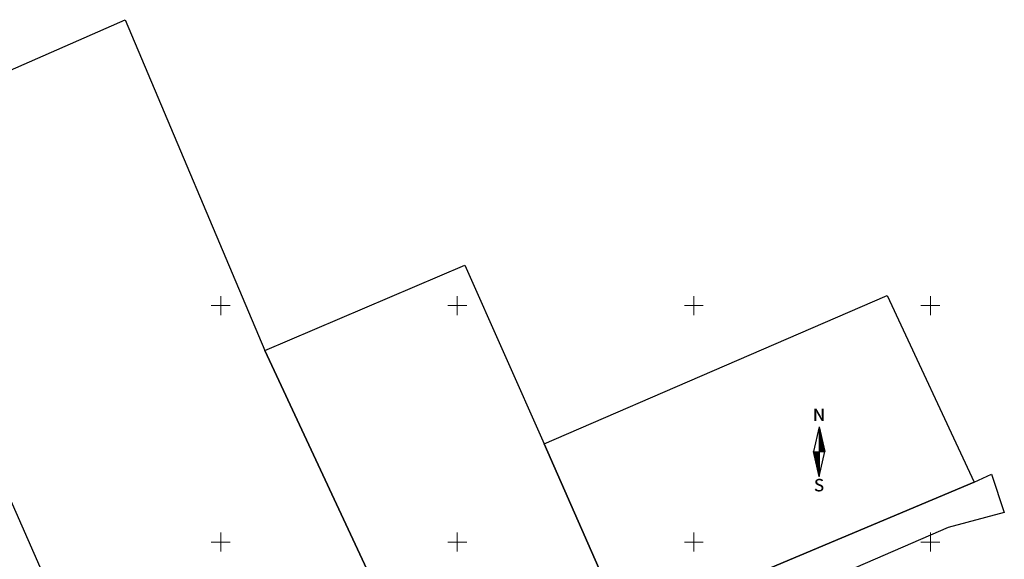
# Model space of a CAD drawing. Units: metres. Extents: x 548569 to 556253, y 6572055 to 6586438.
# Drawn here: x 555708 to 555916, y 6572496 to 6572610 of the extents above; entities that cross this region are included whole.
import ezdxf
from ezdxf.enums import TextEntityAlignment as Align

# ---------------------------------------------------------------- set-up
doc = ezdxf.new("R2010")
doc.units = ezdxf.units.M
doc.linetypes.add('KATASTRIPIIR', pattern=[0.02, 0.01, 0.01])
for name, color, linetype in [('PIIR', 38, 'Continuous'), ('VORK', 8, 'Continuous'), ('VORMISTUS', 7, 'Continuous')]:
    doc.layers.add(name, color=color, linetype=linetype)
doc.styles.add('SUPERFRENCH', font='simplex.shx', dxfattribs={"height": 2.5})

# ---------------------------------------------------------------- blocks, each defined once
blk = doc.blocks.new('VKORIS')
at = {"layer": 'VORK', "linetype": 'Continuous', "lineweight": 0}
for p, q in [((-4, 0), (4, 0)), ((0, 4), (0, -4))]:
    blk.add_line(p, q, dxfattribs=at)
blk = doc.blocks.new('NS')
for p, q in [((0, 5.25), (-1.2, 0)), ((0, 5.25), (0, -5.25)), ((0, 5.25), (1.2, 0)), ((0, -5.25), (1.2, 0)), ((0, -5.25), (-1.2, 0))]:
    blk.add_line(p, q)
at = {"color": 0}
for p, q in [((0, 5.22), (0.01, 5.22)), ((0, 5.19), (0.01, 5.19)), ((0, 5.15), (0.02, 5.15)), ((0, 5.12), (0.03, 5.12)), ((0, 5.08), (0.04, 5.08)), ((0, 5.05), (0.05, 5.05)), ((0, 5.01), (0.05, 5.01)), ((0, 4.98), (0.06, 4.98)), ((0, 4.94), (0.07, 4.94)), ((0, 4.91), (0.08, 4.91)), ((0, 4.87), (0.09, 4.87)), ((0, 4.84), (0.09, 4.84)), ((0, 4.8), (0.1, 4.8)), ((0, 4.77), (0.11, 4.77)), ((0, 4.73), (0.12, 4.73)), ((0, 4.7), (0.13, 4.7)), ((0, 4.66), (0.13, 4.66)), ((0, 4.63), (0.14, 4.63)), ((0, 4.59), (0.15, 4.59)), ((0, 4.56), (0.16, 4.56)), ((0, 4.52), (0.17, 4.52)), ((0, 4.49), (0.17, 4.49)), ((0, 4.45), (0.18, 4.45)), ((0, 4.42), (0.19, 4.42)), ((0, 4.38), (0.2, 4.38)), ((0, 4.35), (0.21, 4.35)), ((0, 4.31), (0.21, 4.31)), ((0, 4.28), (0.22, 4.28)), ((0, 4.24), (0.23, 4.24)), ((0, 4.21), (0.24, 4.21)), ((0, 4.17), (0.25, 4.17)), ((0, 4.14), (0.25, 4.14)), ((0, 4.1), (0.26, 4.1)), ((0, 4.07), (0.27, 4.07)), ((0, 4.03), (0.28, 4.03)), ((0, 4), (0.29, 4)), ((0, 3.96), (0.29, 3.96)), ((0, 3.93), (0.3, 3.93)), ((0, 3.89), (0.31, 3.89)), ((0, 3.86), (0.32, 3.86)), ((0, 3.82), (0.33, 3.82)), ((0, 3.79), (0.33, 3.79)), ((0, 3.75), (0.34, 3.75)), ((0, 3.72), (0.35, 3.72)), ((0, 3.68), (0.36, 3.68)), ((0, 3.65), (0.37, 3.65)), ((0, 3.61), (0.37, 3.61)), ((0, 3.58), (0.38, 3.58)), ((0, 3.54), (0.39, 3.54)), ((0, 3.51), (0.4, 3.51)), ((0, 3.47), (0.41, 3.47)), ((0, 3.44), (0.41, 3.44)), ((0, 3.4), (0.42, 3.4)), ((0, 3.37), (0.43, 3.37)), ((0, 3.33), (0.44, 3.33)), ((0, 3.3), (0.44, 3.3)), ((0, 3.26), (0.45, 3.26)), ((0, 3.23), (0.46, 3.23)), ((0, 3.19), (0.47, 3.19)), ((0, 3.16), (0.48, 3.16)), ((0, 3.12), (0.48, 3.12)), ((0, 3.09), (0.49, 3.09)), ((0, 3.05), (0.5, 3.05)), ((0, 3.02), (0.51, 3.02)), ((0, 2.98), (0.52, 2.98)), ((0, 2.95), (0.52, 2.95)), ((0, 2.91), (0.53, 2.91)), ((0, 2.88), (0.54, 2.88)), ((0, 2.84), (0.55, 2.84)), ((0, 2.81), (0.56, 2.81)), ((0, 2.77), (0.56, 2.77)), ((0, 2.74), (0.57, 2.74)), ((0, 2.7), (0.58, 2.7)), ((0, 2.67), (0.59, 2.67)), ((0, 2.63), (0.6, 2.63)), ((0, 2.6), (0.6, 2.6)), ((0, 2.56), (0.61, 2.56)), ((0, 2.53), (0.62, 2.53)), ((0, 2.49), (0.63, 2.49)), ((0, 2.46), (0.64, 2.46)), ((0, 2.42), (0.64, 2.42)), ((0, 2.39), (0.65, 2.39)), ((0, 2.35), (0.66, 2.35)), ((0, 2.32), (0.67, 2.32)), ((0, 2.28), (0.68, 2.28)), ((0, 2.25), (0.68, 2.25)), ((0, 2.21), (0.69, 2.21)), ((0, 2.18), (0.7, 2.18)), ((0, 2.14), (0.71, 2.14)), ((0, 2.11), (0.72, 2.11)), ((0, 2.07), (0.72, 2.07)), ((0, 2.04), (0.73, 2.04)), ((0, 2), (0.74, 2)), ((0, 1.97), (0.75, 1.97)), ((0, 1.93), (0.76, 1.93)), ((0, 1.9), (0.76, 1.9)), ((0, 1.86), (0.77, 1.86)), ((0, 1.83), (0.78, 1.83)), ((0, 1.79), (0.79, 1.79)), ((0, 1.76), (0.8, 1.76)), ((0, 1.72), (0.8, 1.72)), ((0, 1.69), (0.81, 1.69)), ((0, 1.65), (0.82, 1.65)), ((0, 1.62), (0.83, 1.62)), ((0, 1.58), (0.84, 1.58)), ((0, 1.55), (0.84, 1.55)), ((0, 1.51), (0.85, 1.51)), ((0, 1.48), (0.86, 1.48)), ((0, 1.44), (0.87, 1.44)), ((0, 1.41), (0.88, 1.41)), ((0, 1.37), (0.88, 1.37)), ((0, 1.34), (0.89, 1.34)), ((0, 1.3), (0.9, 1.3)), ((0, 1.27), (0.91, 1.27)), ((0, 1.23), (0.92, 1.23)), ((0, 1.2), (0.92, 1.2)), ((0, 1.16), (0.93, 1.16)), ((0, 1.13), (0.94, 1.13)), ((0, 1.09), (0.95, 1.09)), ((0, 1.06), (0.96, 1.06)), ((0, 1.02), (0.96, 1.02)), ((0, 0.99), (0.97, 0.99)), ((0, 0.95), (0.98, 0.95)), ((0, 0.92), (0.99, 0.92)), ((0, 0.88), (1, 0.88)), ((0, 0.85), (1, 0.85)), ((0, 0.81), (1.01, 0.81)), ((0, 0.78), (1.02, 0.78)), ((0, 0.74), (1.03, 0.74)), ((0, 0.71), (1.04, 0.71)), ((0, 0.67), (1.04, 0.67)), ((0, 0.64), (1.05, 0.64)), ((0, 0.6), (1.06, 0.6)), ((0, 0.57), (1.07, 0.57)), ((0, 0.53), (1.08, 0.53)), ((0, 0.5), (1.08, 0.5)), ((0, 0.46), (1.09, 0.46)), ((0, 0.43), (1.1, 0.43)), ((0, 0.39), (1.11, 0.39)), ((0, 0.36), (1.12, 0.36)), ((0, 0.32), (1.12, 0.32)), ((0, 0.29), (1.13, 0.29)), ((0, 0.25), (1.14, 0.25)), ((0, 0.22), (1.15, 0.22)), ((0, 0.18), (1.16, 0.18)), ((0, 0.15), (1.16, 0.15)), ((0, 0.11), (1.17, 0.11)), ((0, 0.08), (1.18, 0.08)), ((0, 0.04), (1.19, 0.04)), ((0, 0.01), (1.2, 0.01)), ((-1.19, -0.03), (0, -0.03)), ((-1.18, -0.06), (0, -0.06)), ((-1.18, -0.1), (0, -0.1)), ((-1.17, -0.13), (0, -0.13)), ((-1.16, -0.17), (0, -0.17)), ((-1.15, -0.2), (0, -0.2)), ((-1.14, -0.24), (0, -0.24)), ((-1.14, -0.27), (0, -0.27)), ((-1.13, -0.31), (0, -0.31)), ((-1.12, -0.34), (0, -0.34)), ((-1.11, -0.38), (0, -0.38)), ((-1.1, -0.41), (0, -0.41)), ((-1.1, -0.45), (0, -0.45)), ((-1.09, -0.48), (0, -0.48)), ((-1.08, -0.52), (0, -0.52)), ((-1.07, -0.55), (0, -0.55)), ((-1.06, -0.59), (0, -0.59)), ((-1.06, -0.62), (0, -0.62)), ((-1.05, -0.66), (0, -0.66)), ((-1.04, -0.69), (0, -0.69)), ((-1.03, -0.73), (0, -0.73)), ((-1.02, -0.76), (0, -0.76)), ((-1.02, -0.8), (0, -0.8)), ((-1.01, -0.83), (0, -0.83)), ((-1, -0.87), (0, -0.87)), ((-0.99, -0.9), (0, -0.9)), ((-0.98, -0.94), (0, -0.94)), ((-0.98, -0.97), (0, -0.97)), ((-0.97, -1.01), (0, -1.01)), ((-0.96, -1.04), (0, -1.04)), ((-0.95, -1.08), (0, -1.08)), ((-0.94, -1.11), (0, -1.11)), ((-0.94, -1.15), (0, -1.15)), ((-0.93, -1.18), (0, -1.18)), ((-0.92, -1.22), (0, -1.22)), ((-0.91, -1.25), (0, -1.25)), ((-0.9, -1.29), (0, -1.29)), ((-0.9, -1.32), (0, -1.32)), ((-0.89, -1.36), (0, -1.36)), ((-0.88, -1.39), (0, -1.39)), ((-0.87, -1.43), (0, -1.43)), ((-0.86, -1.46), (0, -1.46)), ((-0.86, -1.5), (0, -1.5)), ((-0.85, -1.53), (0, -1.53)), ((-0.84, -1.57), (0, -1.57)), ((-0.83, -1.6), (0, -1.6)), ((-0.82, -1.64), (0, -1.64)), ((-0.82, -1.67), (0, -1.67)), ((-0.81, -1.71), (0, -1.71)), ((-0.8, -1.74), (0, -1.74)), ((-0.79, -1.78), (0, -1.78)), ((-0.78, -1.81), (0, -1.81)), ((-0.78, -1.85), (0, -1.85)), ((-0.77, -1.88), (0, -1.88)), ((-0.76, -1.92), (0, -1.92)), ((-0.75, -1.95), (0, -1.95)), ((-0.74, -1.99), (0, -1.99)), ((-0.74, -2.02), (0, -2.02)), ((-0.73, -2.06), (0, -2.06)), ((-0.72, -2.09), (0, -2.09)), ((-0.71, -2.13), (0, -2.13)), ((-0.7, -2.16), (0, -2.16)), ((-0.7, -2.2), (0, -2.2)), ((-0.69, -2.23), (0, -2.23)), ((-0.68, -2.27), (0, -2.27)), ((-0.67, -2.3), (0, -2.3)), ((-0.66, -2.34), (0, -2.34)), ((-0.66, -2.37), (0, -2.37)), ((-0.65, -2.41), (0, -2.41)), ((-0.64, -2.44), (0, -2.44)), ((-0.63, -2.48), (0, -2.48)), ((-0.62, -2.51), (0, -2.51)), ((-0.62, -2.55), (0, -2.55)), ((-0.61, -2.58), (0, -2.58)), ((-0.6, -2.62), (0, -2.62)), ((-0.59, -2.65), (0, -2.65)), ((-0.58, -2.69), (0, -2.69)), ((-0.58, -2.72), (0, -2.72)), ((-0.57, -2.76), (0, -2.76)), ((-0.56, -2.79), (0, -2.79)), ((-0.55, -2.83), (0, -2.83)), ((-0.54, -2.86), (0, -2.86)), ((-0.54, -2.9), (0, -2.9)), ((-0.53, -2.93), (0, -2.93)), ((-0.52, -2.97), (0, -2.97)), ((-0.51, -3), (0, -3)), ((-0.5, -3.04), (0, -3.04)), ((-0.5, -3.07), (0, -3.07)), ((-0.49, -3.11), (0, -3.11)), ((-0.48, -3.14), (0, -3.14)), ((-0.47, -3.18), (0, -3.18)), ((-0.46, -3.21), (0, -3.21)), ((-0.46, -3.25), (0, -3.25)), ((-0.45, -3.28), (0, -3.28)), ((-0.44, -3.32), (0, -3.32)), ((-0.43, -3.35), (0, -3.35)), ((-0.43, -3.39), (0, -3.39)), ((-0.42, -3.42), (0, -3.42)), ((-0.41, -3.46), (0, -3.46)), ((-0.4, -3.49), (0, -3.49)), ((-0.39, -3.53), (0, -3.53)), ((-0.39, -3.56), (0, -3.56)), ((-0.38, -3.6), (0, -3.6)), ((-0.37, -3.63), (0, -3.63)), ((-0.36, -3.67), (0, -3.67)), ((-0.35, -3.7), (0, -3.7)), ((-0.35, -3.74), (0, -3.74)), ((-0.34, -3.77), (0, -3.77)), ((-0.33, -3.81), (0, -3.81)), ((-0.32, -3.84), (0, -3.84)), ((-0.31, -3.88), (0, -3.88)), ((-0.31, -3.91), (0, -3.91)), ((-0.3, -3.95), (0, -3.95)), ((-0.29, -3.98), (0, -3.98)), ((-0.28, -4.02), (0, -4.02)), ((-0.27, -4.05), (0, -4.05)), ((-0.27, -4.09), (0, -4.09)), ((-0.26, -4.12), (0, -4.12)), ((-0.25, -4.16), (0, -4.16)), ((-0.24, -4.19), (0, -4.19)), ((-0.23, -4.23), (0, -4.23)), ((-0.23, -4.26), (0, -4.26)), ((-0.22, -4.3), (0, -4.3)), ((-0.21, -4.33), (0, -4.33)), ((-0.2, -4.37), (0, -4.37)), ((-0.19, -4.4), (0, -4.4)), ((-0.19, -4.44), (0, -4.44)), ((-0.18, -4.47), (0, -4.47)), ((-0.17, -4.51), (0, -4.51)), ((-0.16, -4.54), (0, -4.54)), ((-0.15, -4.58), (0, -4.58)), ((-0.15, -4.61), (0, -4.61)), ((-0.14, -4.65), (0, -4.65)), ((-0.13, -4.68), (0, -4.68)), ((-0.12, -4.72), (0, -4.72)), ((-0.11, -4.75), (0, -4.75)), ((-0.11, -4.79), (0, -4.79)), ((-0.1, -4.82), (0, -4.82)), ((-0.09, -4.86), (0, -4.86)), ((-0.08, -4.89), (0, -4.89)), ((-0.07, -4.93), (0, -4.93)), ((-0.07, -4.96), (0, -4.96)), ((-0.06, -5), (0, -5)), ((-0.05, -5.03), (0, -5.03)), ((-0.04, -5.07), (0, -5.07)), ((-0.03, -5.1), (0, -5.1)), ((-0.03, -5.14), (0, -5.14)), ((-0.02, -5.17), (0, -5.17)), ((-0.01, -5.21), (0, -5.21)), ((0, -5.24), (0, -5.24))]:
    blk.add_line(p, q, dxfattribs=at)
at = {"style": 'SUPERFRENCH'}
for p in [(-0.03, 7.78), (0, 7.79), (0.04, 7.8)]:
    blk.add_text('N', height=2.62, dxfattribs=at).set_placement(p, align=Align.MIDDLE_CENTER)
for p in [(-0.03, -7.44), (0, -7.43), (0.04, -7.42)]:
    blk.add_text('S', height=2.62, dxfattribs=at).set_placement(p, align=Align.MIDDLE)
blk = doc.blocks.new('pohinool')
at = {"xscale": 2, "yscale": 2, "zscale": 2}
blk.add_blockref('NS', (0, 0), dxfattribs=at)

msp = doc.modelspace()

# ---------------------------------------------------------------- linework, layer by layer
at = {"layer": 'PIIR', "color": 38, "linetype": 'KATASTRIPIIR', "ltscale": 0.5, "flags": 128}
for points in [[(555678.4, 6572587.87), (555729.84, 6572610.48), (555759.3, 6572540.49), (555795.05, 6572463.87), (555735.84, 6572443.92), (555711.82, 6572494.71), (555693.22, 6572536.92), (555696.46, 6572546.14), (555678.4, 6572587.87)], [(555801.57, 6572558.54), (555818.35, 6572520.76), (555835.57, 6572481.68), (555795.05, 6572463.87), (555759.3, 6572540.49), (555801.57, 6572558.54)], [(555818.35, 6572520.76), (555856.51, 6572537.26), (555890.84, 6572552.14), (555909.23, 6572512.7), (555835.57, 6572481.68), (555818.35, 6572520.76)], [(555607.81, 6572382.51), (555611.21, 6572384.98), (555652.39, 6572407.36), (555695.18, 6572428.16), (555735.84, 6572443.92), (555795.05, 6572463.87), (555835.57, 6572481.68), (555909.23, 6572512.7), (555912.9, 6572514.37), (555915.62, 6572506.29), (555903.77, 6572503.05), (555882.47, 6572493.82), (555819.24, 6572466.68), (555732.41, 6572429.94), (555711.77, 6572423.06), (555677.15, 6572407.2), (555646.54, 6572392.29), (555650, 6572383.66), (555625.4, 6572373.36), (555641.49, 6572346.42), (555637.69, 6572344.83), (555655.36, 6572315.3), (555651.73, 6572313.18), (555644.56, 6572325.62), (555634.03, 6572342.94), (555625.91, 6572355.7), (555617.09, 6572368.98), (555607.81, 6572382.51)]]:
    msp.add_lwpolyline(points, dxfattribs=at)

# ---------------------------------------------------------------- block references
at = {"layer": 'VORK', "ltscale": 0.5, "xscale": 0.5, "yscale": 0.5, "zscale": 0.5}
for p in [(555750, 6572550), (555800, 6572550), (555850, 6572550), (555900, 6572550), (555750, 6572500), (555800, 6572500), (555850, 6572500), (555900, 6572500)]:
    msp.add_blockref('VKORIS', p, dxfattribs=at)
at = {"layer": 'VORMISTUS', "lineweight": 9, "xscale": 0.4999999998835847, "yscale": 0.4999999998835847, "zscale": 0.4999999998835847}
msp.add_blockref('pohinool', (555876.458, 6572519.134), dxfattribs=at)

doc.saveas('drawing.dxf')
